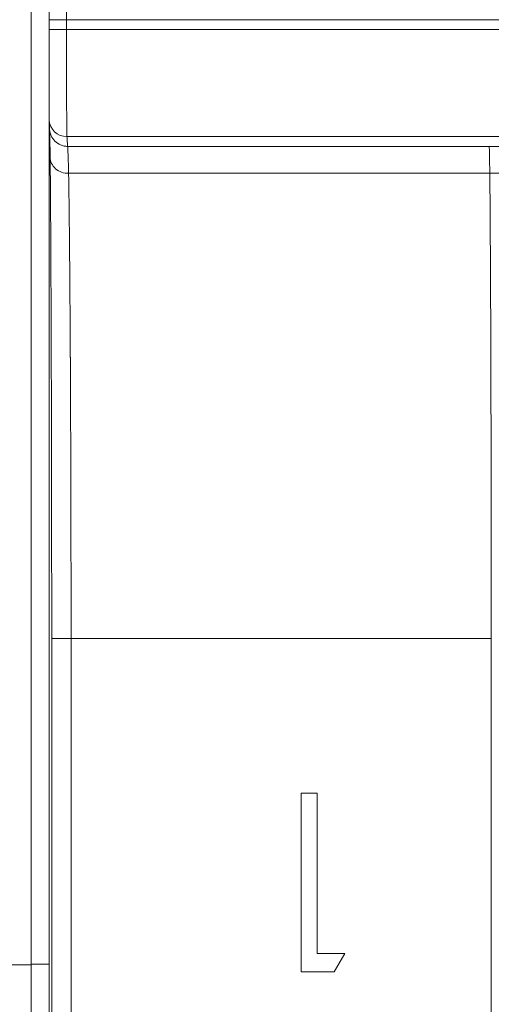
# Model space of a CAD drawing. Units: millimetres. Extents: x 1821 to 20682, y 1447 to 5177.
# Drawn here: x 5496 to 5628, y 3078 to 3353 of the extents above; entities that cross this region are included whole.
import ezdxf

# ---------------------------------------------------------------- set-up
doc = ezdxf.new("R2010")
doc.units = ezdxf.units.MM
doc.styles.get("Standard").update_dxf_attribs({"font": 'arial.ttf'})
doc.dimstyles.new('ISO-25', dxfattribs={"dimtxt": 2.5, "dimasz": 2.5, "dimexe": 1.25, "dimexo": 0.625, "dimtad": 1, "dimtxsty": 'Standard', "dimcen": 2.5, "dimadec": 0, "dimazin": 0, "dimtfac": 1, "dimtmove": 0, "dimatfit": 3, "dimfxl": 1, "dimarcsym": 0})

# ---------------------------------------------------------------- blocks, each defined once
blk = doc.blocks.new('*D1')
at = {"color": 0, "lineweight": -2, "transparency": 16777216}
for p, q in [((2304.56, 4843.72), (2304.56, 4894.97)), ((7465.41, 4843.72), (7465.41, 4894.97)), ((7365.41, 4893.72), (2404.56, 4893.72))]:
    blk.add_line(p, q, dxfattribs=at)
at = {"color": 0, "transparency": 16777216}
for points in [[(2404.56, 4910.39), (2404.56, 4877.05), (2304.56, 4893.72)], [(7365.41, 4910.39), (7365.41, 4877.05), (7465.41, 4893.72)]]:
    blk.add_solid(points, dxfattribs=at)
at = {"layer": 'Defpoints', "color": 0, "transparency": 16777216}
for p in [(2304.56, 4893.72), (2304.56, 3581.8), (7465.41, 3099.62)]:
    blk.add_point(p, dxfattribs=at)
at = {"color": 0, "transparency": 16777216, "insert": (4884.98, 5045.83), "char_height": 200, "attachment_point": 5}
blk.add_mtext('520', dxfattribs=at)

msp = doc.modelspace()

# ---------------------------------------------------------------- linework, layer by layer
at = {"color": 0, "linetype": 'Continuous', "lineweight": 0}
for p, q in [((5508.961, 3353.392), (5508.961, 3350.62)), ((5627.223, 3310.431), (5509.55, 3310.43)), ((5504.827, 3018.649), (5504.828, 3180.405)), ((5510.24, 3180.276), (5510.239, 3018.777)), ((5627.648, 3180.276), (5510.24, 3180.276)), ((5627.647, 3018.778), (5627.648, 3180.276)), ((5574.509, 3137.057), (5578.998, 3137.057)), ((5574.509, 3087.057), (5574.509, 3137.057)), ((5578.998, 3137.057), (5578.998, 3092.185)), ((5578.998, 3092.185), (5586.694, 3092.185)), ((5586.694, 3092.185), (5583.758, 3087.057)), ((5499.112, 3089.05), (4549.76, 3089.05)), ((5499.136, 3089.267), (5504.136, 3089.267)), ((5583.758, 3087.057), (5574.509, 3087.057))]:
    msp.add_line(p, q, dxfattribs=at)
for centre, major_axis, ratio, start_param, end_param in [((5498.906, 3087.17), (0, 390), 0.0005282, -1.565976, 0), ((5508.984, 3350.621), (-5, 0), 0.0001133, 0.2050331, 1.5661201), ((5509.091, 3325.669), (-4.993, -0.267), 0.9961936, 0.0005643, 1.5171477), ((5627.039, 3218.4), (0.001, 100), 0.0046776, -0.4019328, -0.0926843), ((5611.15, 3310.463), (290.86, -0.001), 0.0001119, -1.5155083, -0.8252944), ((5626.947, 3172.385), (0.001, 150), 0.0046776, -1.5181629, -0.4019328), ((5498.906, 3087.17), (0, -390), 0.0005282, 0, 1.5756166)]:
    msp.add_ellipse(centre, major_axis=major_axis, ratio=ratio, start_param=start_param, end_param=end_param, dxfattribs=at)
at = {"color": 0, "linetype": 'Continuous', "lineweight": 0, "extrusion": (2.18529e-16, -9.13082e-15, -1)}
msp.add_ellipse((5508.984, 3353.393), major_axis=(-5, 0), ratio=0.000112, start_param=-1.5661187, end_param=-0.2039134, dxfattribs=at)
at = {"color": 0, "linetype": 'Continuous', "lineweight": 0, "extrusion": (2.19143e-16, 7.71488e-18, -1)}
msp.add_ellipse((5509.388, 3315.029), major_axis=(-5, -0.055), ratio=0.9202965, start_param=-1.5930606, end_param=0, dxfattribs=at)
at = {"color": 0, "linetype": 'Continuous', "lineweight": 0}
for points, knots in [([(5498.804, 3477.17), (5498.805, 3477.522), (5498.82, 3491.558), (5498.852, 3513.71), (5498.904, 3525.887), (5498.956, 3515.637), (5499.004, 3484.541), (5499.045, 3436.988), (5499.078, 3378.742), (5499.103, 3315.457), (5499.12, 3251.694), (5499.13, 3190.606), (5499.134, 3148.698), (5499.135, 3123.066), (5499.135, 3111.606), (5499.136, 3100.439), (5499.136, 3092.991), (5499.136, 3089.267)], [0.52586421, 0.52586421, 0.52586421, 0.52586421, 0.52783712, 0.60498254, 0.68212797, 0.75927339, 0.83641882, 0.91356424, 0.99070967, 1.0678551, 1.14500052, 1.22214595, 1.29929137, 1.31638731, 1.33348325, 1.35057919, 1.36767513, 1.36767513, 1.36767513, 1.36767513]), ([(5503.906, 3522.17), (5503.922, 3522.17), (5503.956, 3515.191), (5504.004, 3484.541), (5504.045, 3436.988), (5504.078, 3378.742), (5504.103, 3315.457), (5504.12, 3251.694), (5504.13, 3190.606), (5504.134, 3148.698), (5504.135, 3123.066), (5504.135, 3111.606), (5504.136, 3100.439), (5504.136, 3092.991), (5504.136, 3089.267)], [0.6854475, 0.6854475, 0.6854475, 0.6854475, 0.75927339, 0.83641882, 0.91356424, 0.99070967, 1.0678551, 1.14500052, 1.22214595, 1.29929137, 1.31638731, 1.33348325, 1.35057919, 1.36767513, 1.36767513, 1.36767513, 1.36767513]), ([(5509.089, 3383.33), (5509.089, 3383.317), (5509.088, 3383.301), (5509.086, 3383.266), (5509.085, 3383.246), (5509.083, 3383.182), (5509.081, 3383.131), (5509.075, 3382.948), (5509.071, 3382.787), (5509.059, 3382.144), (5509.05, 3381.501), (5509.039, 3380.276), (5509.036, 3380.01), (5509.033, 3379.685), (5509.033, 3379.644), (5509.033, 3379.602), (5509.033, 3379.593), (5509.033, 3379.59), (5509.033, 3379.58), (5509.032, 3379.56), (5509.032, 3379.484), (5509.03, 3379.304), (5509.029, 3379.131), (5509.024, 3378.546), (5509.021, 3378.038), (5509.011, 3376.402), (5509.004, 3375.156), (5508.995, 3373.06), (5508.992, 3372.323), (5508.989, 3371.452), (5508.989, 3371.343), (5508.988, 3371.232), (5508.988, 3371.208), (5508.988, 3371.199), (5508.988, 3371.169), (5508.988, 3371.109), (5508.987, 3370.887), (5508.985, 3370.355), (5508.984, 3369.846), (5508.979, 3368.107), (5508.975, 3366.583), (5508.968, 3363.267), (5508.966, 3361.473), (5508.962, 3357.624), (5508.961, 3355.569), (5508.961, 3353.392)], [0, 0, 0, 0, 0.015625, 0.015625, 0.03125, 0.03125, 0.0625, 0.0625, 0.125, 0.125, 0.25, 0.25, 0.28125, 0.28125, 0.2851562, 0.2856445, 0.2856445, 0.2861328, 0.2861328, 0.2871094, 0.2890625, 0.296875, 0.3125, 0.3125, 0.375, 0.375, 0.5, 0.5, 0.5625, 0.5625, 0.5703125, 0.5712891, 0.5712891, 0.5722656, 0.5722656, 0.5742187, 0.578125, 0.59375, 0.625, 0.625, 0.75, 0.75, 0.875, 0.875, 1, 1, 1, 1]), ([(5638.876, 3353.392), (5638.586, 3353.392), (5638.291, 3353.392), (5637.99, 3353.392), (5637.981, 3353.392), (5637.973, 3353.392), (5637.965, 3353.392), (5637.655, 3353.392), (5637.339, 3353.392), (5637.011, 3353.392), (5636.805, 3353.392), (5636.595, 3353.392), (5636.379, 3353.392), (5636.251, 3353.392), (5636.122, 3353.391), (5635.991, 3353.391), (5635.637, 3353.391), (5635.269, 3353.391), (5634.89, 3353.391), (5634.511, 3353.391), (5634.119, 3353.391), (5633.717, 3353.391), (5633.315, 3353.391), (5632.902, 3353.391), (5632.478, 3353.391), (5632.054, 3353.391), (5631.62, 3353.391), (5631.177, 3353.391), (5630.734, 3353.391), (5630.283, 3353.391), (5629.828, 3353.391), (5629.373, 3353.391), (5628.916, 3353.391), (5628.46, 3353.391), (5628.004, 3353.391), (5627.549, 3353.391), (5627.098, 3353.391), (5626.873, 3353.391), (5626.649, 3353.391), (5626.426, 3353.391), (5626.203, 3353.391), (5625.982, 3353.392), (5625.764, 3353.392), (5625.655, 3353.392), (5625.547, 3353.391), (5625.439, 3353.391), (5625.332, 3353.391), (5625.224, 3353.391), (5625.117, 3353.391), (5624.903, 3353.391), (5624.691, 3353.391), (5624.484, 3353.391), (5624.071, 3353.391), (5623.674, 3353.391), (5623.281, 3353.391), (5622.887, 3353.391), (5622.502, 3353.391), (5622.131, 3353.391), (5622.053, 3353.391), (5621.975, 3353.391), (5621.897, 3353.391), (5621.611, 3353.391), (5621.335, 3353.391), (5621.072, 3353.391), (5620.783, 3353.391), (5620.51, 3353.392), (5620.253, 3353.392), (5620.213, 3353.392), (5620.174, 3353.392), (5620.136, 3353.392), (5619.934, 3353.392), (5619.742, 3353.392), (5619.56, 3353.392), (5619.48, 3353.392), (5619.402, 3353.392), (5619.326, 3353.392), (5619.196, 3353.392), (5619.071, 3353.392), (5618.949, 3353.392), (5618.839, 3353.392), (5618.731, 3353.392), (5618.625, 3353.392), (5618.404, 3353.392), (5618.192, 3353.392), (5617.98, 3353.392), (5617.942, 3353.392), (5617.905, 3353.392), (5617.867, 3353.392), (5617.693, 3353.392), (5617.52, 3353.392), (5617.348, 3353.392), (5617.173, 3353.392), (5617.001, 3353.392), (5616.829, 3353.392), (5616.588, 3353.392), (5616.35, 3353.392), (5616.11, 3353.392), (5616.009, 3353.392), (5615.909, 3353.392), (5615.807, 3353.392), (5615.491, 3353.392), (5615.167, 3353.392), (5614.826, 3353.392), (5614.795, 3353.392), (5614.763, 3353.392), (5614.731, 3353.392), (5614.537, 3353.392), (5614.34, 3353.392), (5614.144, 3353.392), (5613.915, 3353.392), (5613.686, 3353.392), (5613.458, 3353.392), (5613.126, 3353.392), (5612.794, 3353.392), (5612.463, 3353.392), (5611.881, 3353.392), (5611.299, 3353.392), (5610.717, 3353.392), (5608.891, 3353.392), (5607.067, 3353.392), (5605.244, 3353.392), (5604.631, 3353.392), (5604.018, 3353.392), (5603.405, 3353.392), (5603.107, 3353.392), (5602.808, 3353.392), (5602.51, 3353.392), (5599.775, 3353.392), (5597.041, 3353.392), (5594.306, 3353.392), (5592.483, 3353.392), (5590.66, 3353.392), (5588.837, 3353.392), (5587.014, 3353.392), (5585.191, 3353.392), (5583.368, 3353.392), (5579.722, 3353.392), (5576.076, 3353.392), (5572.43, 3353.392), (5570.687, 3353.392), (5568.945, 3353.392), (5567.203, 3353.392)], [0.77895231, 0.77895231, 0.77895231, 0.77895231, 0.78125, 0.78125, 0.78125, 0.78131259, 0.78131259, 0.78131259, 0.78367297, 0.78367297, 0.78367297, 0.78515625, 0.78515625, 0.78515625, 0.78603369, 0.78603369, 0.78603369, 0.78839401, 0.78839401, 0.78839401, 0.79075431, 0.79075431, 0.79075431, 0.79311462, 0.79311462, 0.79311462, 0.79547531, 0.79547531, 0.79547531, 0.79783612, 0.79783612, 0.79783612, 0.80019641, 0.80019641, 0.80019641, 0.80255694, 0.80255694, 0.80255694, 0.80373706, 0.80373706, 0.80373706, 0.80491742, 0.80491742, 0.80491742, 0.80550748, 0.80550748, 0.80550748, 0.80609765, 0.80609765, 0.80609765, 0.80727774, 0.80727774, 0.80727774, 0.8096388, 0.8096388, 0.8096388, 0.81199915, 0.81199915, 0.81199915, 0.8125, 0.8125, 0.8125, 0.81435936, 0.81435936, 0.81435936, 0.81640625, 0.81640625, 0.81640625, 0.81672012, 0.81672012, 0.81672012, 0.81835938, 0.81835938, 0.81835938, 0.81907994, 0.81907994, 0.81907994, 0.8203125, 0.8203125, 0.8203125, 0.8214401, 0.8214401, 0.8214401, 0.82380096, 0.82380096, 0.82380096, 0.82421875, 0.82421875, 0.82421875, 0.82616046, 0.82616046, 0.82616046, 0.828125, 0.828125, 0.828125, 0.83088158, 0.83088158, 0.83088158, 0.83203125, 0.83203125, 0.83203125, 0.83560354, 0.83560354, 0.83560354, 0.8359375, 0.8359375, 0.8359375, 0.83796396, 0.83796396, 0.83796396, 0.84032444, 0.84032444, 0.84032444, 0.84375, 0.84375, 0.84375, 0.84976635, 0.84976635, 0.84976635, 0.86864986, 0.86864986, 0.86864986, 0.875, 0.875, 0.875, 0.87809113, 0.87809113, 0.87809113, 0.90641572, 0.90641572, 0.90641572, 0.92529958, 0.92529958, 0.92529958, 0.94418382, 0.94418382, 0.94418382, 0.9819525, 0.9819525, 0.9819525, 1, 1, 1, 1]), ([(5508.961, 3350.62), (5515.59, 3350.62), (5522.218, 3350.62), (5528.848, 3350.62), (5531.629, 3350.62), (5534.409, 3350.621), (5537.189, 3350.621), (5538.071, 3350.621), (5538.953, 3350.621), (5539.835, 3350.621), (5543.497, 3350.621), (5547.157, 3350.621), (5550.817, 3350.621), (5550.978, 3350.621), (5551.139, 3350.621), (5551.299, 3350.621), (5554.799, 3350.621), (5558.299, 3350.621), (5561.801, 3350.621), (5563.005, 3350.621), (5564.209, 3350.621), (5565.414, 3350.621), (5567.875, 3350.622), (5570.337, 3350.622), (5572.8, 3350.622), (5575.05, 3350.622), (5577.299, 3350.622), (5579.544, 3350.622), (5580.96, 3350.622), (5582.374, 3350.622), (5583.785, 3350.622), (5584.719, 3350.622), (5585.651, 3350.622), (5586.582, 3350.622), (5587.752, 3350.622), (5588.92, 3350.622), (5590.089, 3350.622), (5591.252, 3350.622), (5592.416, 3350.623), (5593.58, 3350.623), (5593.584, 3350.623), (5593.59, 3350.623), (5593.594, 3350.623), (5593.951, 3350.623), (5594.322, 3350.623), (5594.707, 3350.623), (5596.169, 3350.623), (5597.828, 3350.623), (5599.689, 3350.623), (5600.865, 3350.623), (5602.122, 3350.623), (5603.463, 3350.623), (5604.133, 3350.623), (5604.825, 3350.623), (5605.538, 3350.623), (5605.594, 3350.623), (5605.65, 3350.623), (5605.706, 3350.623), (5606.008, 3350.623), (5606.314, 3350.623), (5606.624, 3350.623), (5606.808, 3350.623), (5606.993, 3350.623), (5607.179, 3350.623), (5607.272, 3350.623), (5607.366, 3350.623), (5607.46, 3350.623), (5607.507, 3350.623), (5607.554, 3350.623), (5607.601, 3350.623), (5607.636, 3350.623), (5607.672, 3350.623), (5607.707, 3350.623), (5607.719, 3350.623), (5607.733, 3350.623), (5607.743, 3350.623), (5607.994, 3350.623), (5608.245, 3350.623), (5608.495, 3350.623), (5609.445, 3350.623), (5610.382, 3350.623), (5611.292, 3350.624), (5611.335, 3350.624), (5611.378, 3350.624), (5611.421, 3350.624), (5612.015, 3350.624), (5612.597, 3350.624), (5613.163, 3350.624), (5613.446, 3350.624), (5613.725, 3350.624), (5614, 3350.624), (5614.006, 3350.624), (5614.013, 3350.624), (5614.019, 3350.624), (5614.15, 3350.624), (5614.28, 3350.624), (5614.409, 3350.624), (5614.476, 3350.624), (5614.543, 3350.624), (5614.609, 3350.624), (5614.632, 3350.624), (5614.654, 3350.624), (5614.677, 3350.624), (5614.687, 3350.624), (5614.698, 3350.624), (5614.709, 3350.624), (5614.725, 3350.624), (5614.742, 3350.624), (5614.758, 3350.624), (5614.773, 3350.624), (5614.787, 3350.624), (5614.801, 3350.624), (5614.814, 3350.624), (5614.849, 3350.624), (5614.876, 3350.624), (5615.026, 3350.624), (5615.17, 3350.624), (5615.311, 3350.624), (5615.654, 3350.624), (5615.974, 3350.625), (5616.282, 3350.625), (5616.368, 3350.625), (5616.453, 3350.625), (5616.538, 3350.625), (5616.898, 3350.625), (5617.245, 3350.625), (5617.579, 3350.625), (5617.656, 3350.625), (5617.732, 3350.625), (5617.807, 3350.625), (5618.138, 3350.625), (5618.455, 3350.625), (5618.769, 3350.625), (5618.918, 3350.625), (5619.066, 3350.625), (5619.213, 3350.625), (5619.447, 3350.625), (5619.679, 3350.625), (5619.905, 3350.625), (5620.283, 3350.625), (5620.643, 3350.625), (5620.968, 3350.625), (5621.276, 3350.624), (5621.55, 3350.624), (5621.778, 3350.624), (5622.011, 3350.624), (5622.195, 3350.624), (5622.321, 3350.624), (5622.448, 3350.624), (5622.519, 3350.624), (5622.531, 3350.624)], [0, 0, 0, 0, 0.1761363, 0.1761363, 0.1761363, 0.25, 0.25, 0.25, 0.2734372, 0.2734372, 0.2734372, 0.3707313, 0.3707313, 0.3707313, 0.375, 0.375, 0.375, 0.4680294, 0.4680294, 0.4680294, 0.5, 0.5, 0.5, 0.5653257, 0.5653257, 0.5653257, 0.625, 0.625, 0.625, 0.6626219, 0.6626219, 0.6626219, 0.6875, 0.6875, 0.6875, 0.71875, 0.71875, 0.71875, 0.7498779, 0.7498779, 0.7498779, 0.75, 0.75, 0.75, 0.7630175, 0.7630175, 0.7630175, 0.8125, 0.8125, 0.8125, 0.84375, 0.84375, 0.84375, 0.859375, 0.859375, 0.859375, 0.8606013, 0.8606013, 0.8606013, 0.8671875, 0.8671875, 0.8671875, 0.8710937, 0.8710937, 0.8710937, 0.8730469, 0.8730469, 0.8730469, 0.8740234, 0.8740234, 0.8740234, 0.8747559, 0.8747559, 0.8747559, 0.875, 0.875, 0.875, 0.8812704, 0.8812704, 0.8812704, 0.9051178, 0.9051178, 0.9051178, 0.90625, 0.90625, 0.90625, 0.921875, 0.921875, 0.921875, 0.9296875, 0.9296875, 0.9296875, 0.9298673, 0.9298673, 0.9298673, 0.9335937, 0.9335937, 0.9335937, 0.9355469, 0.9355469, 0.9355469, 0.9362081, 0.9362081, 0.9362081, 0.9365234, 0.9365234, 0.9365234, 0.9370117, 0.9370117, 0.9370117, 0.937439, 0.937439, 0.937439, 0.9378312, 0.9378312, 0.9378312, 0.9400048, 0.9400048, 0.9400048, 0.9453125, 0.9453125, 0.9453125, 0.9467949, 0.9467949, 0.9467949, 0.953125, 0.953125, 0.953125, 0.9545722, 0.9545722, 0.9545722, 0.9609375, 0.9609375, 0.9609375, 0.9639566, 0.9639566, 0.9639566, 0.96875, 0.96875, 0.96875, 0.976763, 0.976763, 0.976763, 0.984375, 0.984375, 0.984375, 0.9921875, 0.9921875, 0.9921875, 1, 1, 1, 1]), ([(5508.961, 3350.62), (5508.961, 3350.468), (5508.961, 3350.317), (5508.961, 3350.166), (5508.961, 3349.92), (5508.961, 3349.675), (5508.961, 3349.431), (5508.961, 3349.234), (5508.961, 3349.037), (5508.961, 3348.841), (5508.961, 3348.551), (5508.961, 3348.262), (5508.961, 3347.975), (5508.961, 3347.001), (5508.962, 3346.049), (5508.963, 3345.121), (5508.964, 3343.205), (5508.967, 3341.391), (5508.97, 3339.69), (5508.976, 3336.034), (5508.986, 3332.902), (5508.997, 3330.324), (5509.009, 3327.435), (5509.023, 3325.241), (5509.038, 3323.688), (5509.047, 3322.826), (5509.055, 3322.16), (5509.063, 3321.67), (5509.068, 3321.409), (5509.072, 3321.198), (5509.077, 3321.034), (5509.077, 3321.011), (5509.078, 3320.989), (5509.078, 3320.968), (5509.08, 3320.911), (5509.082, 3320.86), (5509.083, 3320.815), (5509.085, 3320.784), (5509.086, 3320.756), (5509.087, 3320.731), (5509.088, 3320.716), (5509.088, 3320.702), (5509.089, 3320.688)], [0, 0, 0, 0, 0.00791457, 0.00791457, 0.00791457, 0.02079695, 0.02079695, 0.02079695, 0.03125, 0.03125, 0.03125, 0.04675409, 0.04675409, 0.04675409, 0.09946566, 0.09946566, 0.09946566, 0.2083222, 0.2083222, 0.2083222, 0.44219205, 0.44219205, 0.44219205, 0.70419355, 0.70419355, 0.70419355, 0.8495591, 0.8495591, 0.8495591, 0.92687637, 0.92687637, 0.92687637, 0.9375, 0.9375, 0.9375, 0.96687882, 0.96687882, 0.96687882, 0.9872443, 0.9872443, 0.9872443, 0.99999998, 0.99999998, 0.99999998, 0.99999998]), ([(5626.757, 3350.622), (5626.379, 3350.622), (5626.004, 3350.622), (5625.452, 3350.623), (5625.27, 3350.623), (5624.909, 3350.623), (5624.73, 3350.623), (5624.198, 3350.623), (5623.854, 3350.623), (5623.182, 3350.624), (5622.852, 3350.624), (5622.531, 3350.624)], [0, 0, 0, 0, 0.25, 0.25, 0.375, 0.375, 0.5, 0.5, 0.75, 0.75, 0.99999999, 0.99999999, 0.99999999, 0.99999999]), ([(5626.757, 3350.622), (5627.337, 3350.622), (5627.926, 3350.622), (5629.111, 3350.623), (5629.708, 3350.623), (5631.487, 3350.624), (5632.652, 3350.624), (5634.526, 3350.625), (5635.26, 3350.625), (5635.966, 3350.625)], [0, 0, 0, 0, 0.00390625, 0.00390625, 0.0078125, 0.0078125, 0.015625, 0.015625, 0.020918225, 0.020918225, 0.020918225, 0.020918225]), ([(5504.245, 3322.698), (5504.229, 3322.984), (5504.214, 3323.27), (5504.165, 3324.17), (5504.132, 3324.784), (5504.098, 3325.398)], [0, 0, 0, 0, 10, 10, 31.4553793, 31.4553793, 31.4553793, 31.4553793]), ([(5509.274, 3317.97), (5508.946, 3317.97), (5508.619, 3318.002), (5507.955, 3318.133), (5507.621, 3318.236), (5506.709, 3318.622), (5506.172, 3318.982), (5505.262, 3319.883), (5504.898, 3320.415), (5504.507, 3321.321), (5504.402, 3321.654), (5504.287, 3322.227), (5504.258, 3322.462), (5504.245, 3322.698)], [-0.79160071, -0.79160071, -0.79160071, -0.79160071, -0.69301598, -0.69301598, -0.58825592, -0.58825592, -0.39600348, -0.39600348, -0.20387162, -0.20387162, -0.09881046, -0.09881046, -0.02726698, -0.02726698, -0.02726698, -0.02726698]), ([(5504.388, 3314.974), (5504.375, 3316.166), (5504.362, 3317.235), (5504.335, 3319.118), (5504.321, 3319.931), (5504.293, 3321.283), (5504.28, 3321.824), (5504.262, 3322.353), (5504.257, 3322.474), (5504.253, 3322.572)], [0, 0, 0, 0, 9.1676003, 9.1676003, 18.3769585, 18.3769585, 27.5328874, 27.5328874, 30.8196875, 30.8196875, 30.8196875, 30.8196875]), ([(5509.089, 3320.688), (5515.595, 3320.688), (5522.1, 3320.689), (5528.607, 3320.69), (5532.215, 3320.691), (5535.823, 3320.692), (5539.431, 3320.693), (5543.038, 3320.694), (5546.642, 3320.695), (5550.247, 3320.697), (5553.851, 3320.698), (5557.456, 3320.699), (5561.065, 3320.701), (5564.675, 3320.703), (5568.293, 3320.705), (5571.912, 3320.707), (5575.531, 3320.709), (5579.146, 3320.711), (5582.733, 3320.713), (5586.32, 3320.716), (5589.869, 3320.718), (5593.438, 3320.721), (5597.008, 3320.724), (5600.601, 3320.726), (5604.286, 3320.729), (5605.207, 3320.73), (5606.134, 3320.731), (5607.067, 3320.732), (5608.001, 3320.732), (5608.942, 3320.733), (5609.862, 3320.734), (5610.782, 3320.735), (5611.68, 3320.735), (5612.527, 3320.736), (5612.738, 3320.736), (5612.947, 3320.737), (5613.152, 3320.737), (5613.357, 3320.737), (5613.558, 3320.737), (5613.758, 3320.738), (5613.936, 3320.738), (5614.113, 3320.738), (5614.291, 3320.738), (5614.512, 3320.738), (5614.734, 3320.739), (5614.959, 3320.739), (5615.364, 3320.739), (5615.78, 3320.74), (5616.224, 3320.74), (5616.648, 3320.741), (5617.097, 3320.741), (5617.584, 3320.741)], [0, 0, 0, 0, 0.179477, 0.179477, 0.179477, 0.2789991, 0.2789991, 0.2789991, 0.3785212, 0.3785212, 0.3785212, 0.4780434, 0.4780434, 0.4780434, 0.5775655, 0.5775655, 0.5775655, 0.6770876, 0.6770876, 0.6770876, 0.7766097, 0.7766097, 0.7766097, 0.8761319, 0.8761319, 0.8761319, 0.9010124, 0.9010124, 0.9010124, 0.9258929, 0.9258929, 0.9258929, 0.9507735, 0.9507735, 0.9507735, 0.9569936, 0.9569936, 0.9569936, 0.9632137, 0.9632137, 0.9632137, 0.96875, 0.96875, 0.96875, 0.975654, 0.975654, 0.975654, 0.9880943, 0.9880943, 0.9880943, 1, 1, 1, 1]), ([(5509.089, 3320.688), (5509.108, 3320.402), (5509.149, 3319.802), (5509.19, 3319.203), (5509.211, 3318.89), (5509.232, 3318.583), (5509.253, 3318.277), (5509.274, 3317.97)], [0, 0, 0, 0, 0.01, 0.020947266, 0.020947266, 0.020947266, 0.031657523, 0.031657523, 0.031657523, 0.031657523]), ([(5617.584, 3320.741), (5617.606, 3320.741), (5617.628, 3320.741), (5617.65, 3320.741), (5618.091, 3320.742), (5618.564, 3320.742), (5619.077, 3320.742)], [0, 0, 0, 0, 0.0476614, 0.0476614, 0.0476614, 1, 1, 1, 1]), ([(5619.077, 3320.742), (5619.184, 3320.742), (5619.293, 3320.742), (5619.404, 3320.742), (5620.022, 3320.743), (5620.694, 3320.743), (5621.406, 3320.743), (5622.478, 3320.743), (5623.643, 3320.743), (5624.86, 3320.744), (5625.262, 3320.744), (5625.669, 3320.744), (5626.081, 3320.744), (5627.739, 3320.744), (5629.465, 3320.744), (5631.161, 3320.743), (5631.319, 3320.743), (5631.476, 3320.743), (5631.633, 3320.743), (5632.766, 3320.743), (5633.882, 3320.743), (5634.952, 3320.743), (5635.329, 3320.743), (5635.701, 3320.743), (5636.065, 3320.743), (5636.217, 3320.743), (5636.368, 3320.743), (5636.517, 3320.743), (5637.025, 3320.743), (5637.518, 3320.743), (5637.998, 3320.742), (5638.807, 3320.742), (5639.577, 3320.742), (5640.312, 3320.742), (5641.317, 3320.742), (5642.257, 3320.741), (5643.14, 3320.741), (5643.396, 3320.741), (5643.648, 3320.741), (5643.895, 3320.741), (5644.993, 3320.74), (5646.003, 3320.74), (5646.946, 3320.74), (5648.832, 3320.739), (5650.451, 3320.738), (5651.979, 3320.737), (5652.744, 3320.736), (5653.485, 3320.736), (5654.226, 3320.736), (5654.966, 3320.735), (5655.706, 3320.735), (5656.467, 3320.734), (5656.573, 3320.734), (5656.68, 3320.734), (5656.787, 3320.734), (5657.301, 3320.734), (5657.827, 3320.733), (5658.37, 3320.733), (5658.523, 3320.733), (5658.678, 3320.733), (5658.835, 3320.733), (5659.231, 3320.733), (5659.635, 3320.732), (5660.046, 3320.732), (5660.491, 3320.732), (5660.944, 3320.732), (5661.405, 3320.732), (5662.134, 3320.731), (5662.882, 3320.731), (5663.644, 3320.731), (5664.738, 3320.73), (5665.861, 3320.73), (5667, 3320.729), (5668.455, 3320.729), (5669.937, 3320.728), (5671.419, 3320.728), (5671.908, 3320.728), (5672.397, 3320.727), (5672.885, 3320.727), (5673.716, 3320.727), (5674.544, 3320.727), (5675.365, 3320.726), (5675.516, 3320.726), (5675.666, 3320.726), (5675.816, 3320.726), (5676.785, 3320.726), (5677.743, 3320.726), (5678.693, 3320.725), (5678.87, 3320.725), (5679.046, 3320.725), (5679.223, 3320.725), (5681.762, 3320.724), (5684.244, 3320.723), (5686.696, 3320.722), (5687.731, 3320.722), (5688.761, 3320.722), (5689.787, 3320.721), (5691.194, 3320.721), (5692.595, 3320.72), (5693.996, 3320.72), (5694.403, 3320.72), (5694.809, 3320.719), (5695.216, 3320.719), (5697.024, 3320.719), (5698.839, 3320.718), (5700.657, 3320.717), (5700.868, 3320.717), (5701.08, 3320.717), (5701.291, 3320.717), (5703.73, 3320.716), (5706.173, 3320.716), (5708.61, 3320.715), (5709.595, 3320.715), (5710.58, 3320.714), (5711.562, 3320.714), (5713.009, 3320.714), (5714.45, 3320.713), (5715.887, 3320.713), (5720.713, 3320.711), (5725.487, 3320.71), (5730.223, 3320.709), (5731.14, 3320.709), (5732.055, 3320.708), (5732.969, 3320.708), (5736.776, 3320.707), (5740.56, 3320.706), (5744.317, 3320.705), (5747.508, 3320.705), (5750.679, 3320.704), (5753.829, 3320.703), (5760.686, 3320.702), (5767.442, 3320.701), (5774.09, 3320.7), (5782.22, 3320.699), (5790.187, 3320.698), (5797.974, 3320.697), (5802.922, 3320.697), (5807.797, 3320.696), (5812.595, 3320.696), (5816.078, 3320.696), (5819.52, 3320.696), (5822.92, 3320.696), (5825.548, 3320.696), (5828.151, 3320.696), (5830.729, 3320.696), (5832.116, 3320.696), (5833.497, 3320.696), (5834.87, 3320.697), (5836.423, 3320.697), (5837.966, 3320.697), (5839.497, 3320.697), (5839.9, 3320.697), (5840.302, 3320.697), (5840.703, 3320.697), (5841.738, 3320.697), (5842.767, 3320.697), (5843.795, 3320.697), (5844.679, 3320.697), (5845.562, 3320.697), (5846.445, 3320.697)], [0, 0, 0, 0, 0.0010416, 0.0010416, 0.0010416, 0.0068667, 0.0068667, 0.0068667, 0.015625, 0.015625, 0.015625, 0.0185178, 0.0185178, 0.0185178, 0.0301688, 0.0301688, 0.0301688, 0.03125, 0.03125, 0.03125, 0.0390625, 0.0390625, 0.0390625, 0.0418198, 0.0418198, 0.0418198, 0.0429687, 0.0429687, 0.0429687, 0.046875, 0.046875, 0.046875, 0.0534708, 0.0534708, 0.0534708, 0.0625, 0.0625, 0.0625, 0.0651216, 0.0651216, 0.0651216, 0.0767724, 0.0767724, 0.0767724, 0.1000738, 0.1000738, 0.1000738, 0.1117246, 0.1117246, 0.1117246, 0.1233755, 0.1233755, 0.1233755, 0.125, 0.125, 0.125, 0.1328125, 0.1328125, 0.1328125, 0.1350266, 0.1350266, 0.1350266, 0.140625, 0.140625, 0.140625, 0.1466774, 0.1466774, 0.1466774, 0.15625, 0.15625, 0.15625, 0.1699792, 0.1699792, 0.1699792, 0.1875, 0.1875, 0.1875, 0.1932809, 0.1932809, 0.1932809, 0.203125, 0.203125, 0.203125, 0.2049318, 0.2049318, 0.2049318, 0.2165827, 0.2165827, 0.2165827, 0.21875, 0.21875, 0.21875, 0.25, 0.25, 0.25, 0.2631862, 0.2631862, 0.2631862, 0.28125, 0.28125, 0.28125, 0.2864879, 0.2864879, 0.2864879, 0.3097896, 0.3097896, 0.3097896, 0.3125, 0.3125, 0.3125, 0.34375, 0.34375, 0.34375, 0.3563931, 0.3563931, 0.3563931, 0.375, 0.375, 0.375, 0.4375, 0.4375, 0.4375, 0.4496001, 0.4496001, 0.4496001, 0.5, 0.5, 0.5, 0.542807, 0.542807, 0.542807, 0.636014, 0.636014, 0.636014, 0.75, 0.75, 0.75, 0.8224279, 0.8224279, 0.8224279, 0.875, 0.875, 0.875, 0.9156348, 0.9156348, 0.9156348, 0.9375, 0.9375, 0.9375, 0.9622383, 0.9622383, 0.9622383, 0.96875, 0.96875, 0.96875, 0.98554, 0.98554, 0.98554, 1, 1, 1, 1]), ([(5509.274, 3317.97), (5522.807, 3317.971), (5536.34, 3317.971), (5564.199, 3317.971), (5584.068, 3317.971), (5601.581, 3317.971), (5612.86, 3317.971), (5624.963, 3317.971), (5626.588, 3317.971), (5629.091, 3317.971), (5629.917, 3317.971), (5633.422, 3317.971), (5636.325, 3317.971), (5648.179, 3317.971), (5657.228, 3317.971), (5669.696, 3317.971), (5673.017, 3317.971), (5679.77, 3317.971), (5683.203, 3317.972), (5693.036, 3317.972), (5699.404, 3317.972), (5708.473, 3317.972), (5711.223, 3317.972), (5719.098, 3317.973), (5724.189, 3317.973), (5738.058, 3317.973), (5746.733, 3317.974), (5767.961, 3317.975), (5780.274, 3317.976), (5797.945, 3317.977), (5803.706, 3317.977), (5812.129, 3317.978), (5814.901, 3317.978), (5819.002, 3317.979), (5820.359, 3317.979), (5822.38, 3317.979), (5823.052, 3317.979), (5824.39, 3317.979), (5825.056, 3317.979), (5825.72, 3317.979)], [-23.9056494, -23.9056494, -23.9056494, -23.9056494, -23.6558, -23.6558, -23.3913074, -23.3913074, -22.9330673, -22.9330673, -22.1890506, -22.1890506, -21.6152598, -21.6152598, -20.737084, -20.737084, -17.9493777, -17.9493777, -16.9373994, -16.9373994, -15.8829239, -15.8829239, -13.9033058, -13.9033058, -13.0366269, -13.0366269, -11.4103567, -11.4103567, -8.5618591, -8.5618591, -4.2835978, -4.2835978, -2.1421542, -2.1421542, -1.0710391, -1.0710391, -0.5353828, -0.5353828, -0.2676801, -0.2676801, 0, 0, 0, 0]), ([(5509.279, 3317.97), (5509.309, 3317.672), (5509.336, 3317.234), (5509.388, 3316.152), (5509.413, 3315.498), (5509.459, 3314.1), (5509.48, 3313.357), (5509.518, 3311.873), (5509.535, 3311.133), (5509.55, 3310.43)], [0.0134669, 0.0134669, 0.0134669, 0.0134669, 0.25, 0.25, 0.5, 0.5, 0.75, 0.75, 1, 1, 1, 1]), ([(5504.828, 3180.406), (5504.827, 3183.687), (5504.826, 3186.957), (5504.824, 3190.216), (5504.824, 3190.567), (5504.823, 3190.917), (5504.823, 3191.268), (5504.822, 3192.728), (5504.821, 3194.185), (5504.82, 3195.641), (5504.819, 3197.451), (5504.818, 3199.255), (5504.816, 3201.046), (5504.816, 3201.374), (5504.816, 3201.702), (5504.815, 3202.029), (5504.809, 3208.853), (5504.801, 3215.527), (5504.791, 3222.055), (5504.79, 3222.324), (5504.79, 3222.592), (5504.789, 3222.859), (5504.779, 3229.42), (5504.766, 3235.832), (5504.751, 3242.091), (5504.751, 3242.304), (5504.75, 3242.517), (5504.75, 3242.729), (5504.748, 3243.33), (5504.747, 3243.929), (5504.746, 3244.527), (5504.744, 3245.336), (5504.742, 3246.143), (5504.74, 3246.945), (5504.739, 3247.144), (5504.738, 3247.343), (5504.738, 3247.541), (5504.734, 3248.941), (5504.731, 3250.326), (5504.727, 3251.695), (5504.726, 3251.879), (5504.726, 3252.063), (5504.725, 3252.246), (5504.717, 3255.18), (5504.708, 3258.044), (5504.699, 3260.839), (5504.699, 3260.994), (5504.698, 3261.149), (5504.698, 3261.304), (5504.679, 3267.072), (5504.658, 3272.546), (5504.636, 3277.723), (5504.635, 3277.828), (5504.635, 3277.932), (5504.635, 3278.036), (5504.623, 3280.584), (5504.612, 3283.06), (5504.6, 3285.461), (5504.6, 3285.543), (5504.599, 3285.624), (5504.599, 3285.706), (5504.593, 3286.871), (5504.587, 3288.019), (5504.581, 3289.141), (5504.581, 3289.212), (5504.58, 3289.282), (5504.58, 3289.353), (5504.574, 3290.479), (5504.568, 3291.582), (5504.561, 3292.66), (5504.561, 3292.72), (5504.561, 3292.78), (5504.56, 3292.84), (5504.534, 3297.352), (5504.507, 3301.446), (5504.478, 3305.127), (5504.478, 3305.151), (5504.478, 3305.175), (5504.478, 3305.2), (5504.45, 3308.852), (5504.42, 3312.098), (5504.389, 3314.919)], [0, 0, 0, 0, 0.00984175, 0.00984175, 0.00984175, 0.01090185, 0.01090185, 0.01090185, 0.01531354, 0.01531354, 0.01531354, 0.02079962, 0.02079962, 0.02079962, 0.02180371, 0.02180371, 0.02180371, 0.04274684, 0.04274684, 0.04274684, 0.04360741, 0.04360741, 0.04360741, 0.06469398, 0.06469398, 0.06469398, 0.06541112, 0.06541112, 0.06541112, 0.06743737, 0.06743737, 0.06743737, 0.07018076, 0.07018076, 0.07018076, 0.07086205, 0.07086205, 0.07086205, 0.07566755, 0.07566755, 0.07566755, 0.07631297, 0.07631297, 0.07631297, 0.08664111, 0.08664111, 0.08664111, 0.08721483, 0.08721483, 0.08721483, 0.10858825, 0.10858825, 0.10858825, 0.10901853, 0.10901853, 0.10901853, 0.11956181, 0.11956181, 0.11956181, 0.11992039, 0.11992039, 0.11992039, 0.1250486, 0.1250486, 0.1250486, 0.12537131, 0.12537131, 0.12537131, 0.13053538, 0.13053538, 0.13053538, 0.13082224, 0.13082224, 0.13082224, 0.15248252, 0.15248252, 0.15248252, 0.15262595, 0.15262595, 0.15262595, 0.17414992, 0.17414992, 0.17414992, 0.17414992]), ([(5509.55, 3310.43), (5509.578, 3308.833), (5509.605, 3307.135), (5509.631, 3305.375), (5509.652, 3303.901), (5509.673, 3302.384), (5509.692, 3300.849), (5509.696, 3300.552), (5509.699, 3300.254), (5509.703, 3299.956), (5509.726, 3298.117), (5509.747, 3296.258), (5509.766, 3294.417), (5509.776, 3293.496), (5509.785, 3292.58), (5509.794, 3291.673), (5509.799, 3291.219), (5509.803, 3290.767), (5509.808, 3290.318), (5509.81, 3290.094), (5509.812, 3289.87), (5509.814, 3289.647), (5509.815, 3289.536), (5509.816, 3289.424), (5509.817, 3289.313), (5509.818, 3289.258), (5509.818, 3289.202), (5509.819, 3289.147), (5509.819, 3289.119), (5509.819, 3289.091), (5509.82, 3289.063), (5509.82, 3289.039), (5509.82, 3289.015), (5509.82, 3288.991), (5509.82, 3288.987), (5509.82, 3288.985), (5509.82, 3288.98), (5509.821, 3288.916), (5509.822, 3288.851), (5509.822, 3288.786), (5509.833, 3287.668), (5509.843, 3286.533), (5509.853, 3285.381), (5509.863, 3284.21), (5509.873, 3283.02), (5509.883, 3281.82), (5509.902, 3279.369), (5509.921, 3276.874), (5509.939, 3274.332), (5509.939, 3274.29), (5509.94, 3274.247), (5509.94, 3274.204), (5509.958, 3271.639), (5509.975, 3269.036), (5509.991, 3266.412), (5509.999, 3265.1), (5510.006, 3263.783), (5510.014, 3262.463), (5510.018, 3261.803), (5510.021, 3261.143), (5510.025, 3260.482), (5510.027, 3260.151), (5510.029, 3259.82), (5510.03, 3259.489), (5510.031, 3259.324), (5510.032, 3259.159), (5510.033, 3258.993), (5510.034, 3258.91), (5510.034, 3258.828), (5510.034, 3258.745), (5510.035, 3258.673), (5510.035, 3258.6), (5510.036, 3258.528), (5510.036, 3258.517), (5510.036, 3258.508), (5510.036, 3258.497), (5510.037, 3258.329), (5510.038, 3258.161), (5510.038, 3257.993), (5510.053, 3255.248), (5510.066, 3252.461), (5510.079, 3249.643), (5510.08, 3249.476), (5510.081, 3249.31), (5510.081, 3249.144), (5510.087, 3247.813), (5510.093, 3246.475), (5510.099, 3245.132), (5510.1, 3244.937), (5510.101, 3244.742), (5510.101, 3244.546), (5510.104, 3243.985), (5510.106, 3243.423), (5510.108, 3242.861), (5510.109, 3242.671), (5510.11, 3242.481), (5510.111, 3242.291), (5510.111, 3242.263), (5510.111, 3242.235), (5510.111, 3242.206), (5510.111, 3242.187), (5510.111, 3242.168), (5510.111, 3242.149), (5510.111, 3242.125), (5510.111, 3242.099), (5510.111, 3242.074), (5510.112, 3242.049), (5510.112, 3242.024), (5510.112, 3241.999), (5510.112, 3241.899), (5510.112, 3241.799), (5510.113, 3241.699), (5510.114, 3241.299), (5510.116, 3240.899), (5510.118, 3240.5), (5510.118, 3240.283), (5510.119, 3240.066), (5510.12, 3239.849), (5510.131, 3236.874), (5510.142, 3233.92), (5510.151, 3231.001), (5510.152, 3230.61), (5510.154, 3230.219), (5510.155, 3229.829), (5510.155, 3229.634), (5510.156, 3229.439), (5510.157, 3229.244), (5510.157, 3229.049), (5510.158, 3228.849), (5510.158, 3228.65), (5510.161, 3227.853), (5510.163, 3227.052), (5510.166, 3226.247), (5510.17, 3224.637), (5510.175, 3223.009), (5510.179, 3221.366), (5510.18, 3221.064), (5510.181, 3220.761), (5510.181, 3220.458), (5510.185, 3219.112), (5510.188, 3217.756), (5510.191, 3216.39), (5510.195, 3214.717), (5510.199, 3213.037), (5510.202, 3211.346), (5510.209, 3207.965), (5510.215, 3204.547), (5510.22, 3201.105), (5510.221, 3200.779), (5510.221, 3200.452), (5510.222, 3200.125), (5510.224, 3198.389), (5510.226, 3196.643), (5510.228, 3194.893), (5510.23, 3193.142), (5510.232, 3191.393), (5510.233, 3189.642), (5510.236, 3186.523), (5510.238, 3183.404), (5510.239, 3180.276)], [0, 0, 0, 0, 0.0625, 0.0625, 0.0625, 0.1148657, 0.1148657, 0.1148657, 0.125, 0.125, 0.125, 0.1875, 0.1875, 0.1875, 0.21875, 0.21875, 0.21875, 0.234375, 0.234375, 0.234375, 0.2421875, 0.2421875, 0.2421875, 0.2460937, 0.2460937, 0.2460937, 0.2480469, 0.2480469, 0.2480469, 0.2490234, 0.2490234, 0.2490234, 0.2498779, 0.2498779, 0.2498779, 0.25, 0.25, 0.25, 0.2517301, 0.2517301, 0.2517301, 0.2816128, 0.2816128, 0.2816128, 0.3119756, 0.3119756, 0.3119756, 0.3739608, 0.3739608, 0.3739608, 0.375, 0.375, 0.375, 0.4375, 0.4375, 0.4375, 0.46875, 0.46875, 0.46875, 0.484375, 0.484375, 0.484375, 0.4921875, 0.4921875, 0.4921875, 0.4960937, 0.4960937, 0.4960937, 0.4980469, 0.4980469, 0.4980469, 0.4997559, 0.4997559, 0.4997559, 0.5, 0.5, 0.5, 0.5036083, 0.5036083, 0.5036083, 0.5625, 0.5625, 0.5625, 0.5659752, 0.5659752, 0.5659752, 0.59375, 0.59375, 0.59375, 0.597787, 0.597787, 0.597787, 0.609375, 0.609375, 0.609375, 0.6132812, 0.6132812, 0.6132812, 0.6138658, 0.6138658, 0.6138658, 0.6142578, 0.6142578, 0.6142578, 0.6147461, 0.6147461, 0.6147461, 0.6152344, 0.6152344, 0.6152344, 0.6171875, 0.6171875, 0.6171875, 0.625, 0.625, 0.625, 0.629244, 0.629244, 0.629244, 0.6875, 0.6875, 0.6875, 0.6953125, 0.6953125, 0.6953125, 0.6992187, 0.6992187, 0.6992187, 0.703125, 0.703125, 0.703125, 0.71875, 0.71875, 0.71875, 0.75, 0.75, 0.75, 0.7557417, 0.7557417, 0.7557417, 0.78125, 0.78125, 0.78125, 0.8125, 0.8125, 0.8125, 0.875, 0.875, 0.875, 0.8809273, 0.8809273, 0.8809273, 0.9123904, 0.9123904, 0.9123904, 0.9438794, 0.9438794, 0.9438794, 1, 1, 1, 1]), ([(5510.239, 3180.276), (5509.585, 3180.274), (5508.902, 3180.276), (5508.247, 3180.282), (5507.919, 3180.285), (5507.599, 3180.289), (5507.294, 3180.293), (5507.141, 3180.295), (5506.992, 3180.298), (5506.849, 3180.301), (5506.777, 3180.302), (5506.706, 3180.304), (5506.637, 3180.305), (5506.602, 3180.306), (5506.568, 3180.307), (5506.534, 3180.307), (5506.517, 3180.308), (5506.5, 3180.308), (5506.483, 3180.309), (5506.474, 3180.309), (5506.466, 3180.309), (5506.458, 3180.309), (5506.449, 3180.309), (5506.44, 3180.31), (5506.433, 3180.31), (5506.205, 3180.315), (5505.984, 3180.322), (5505.781, 3180.329), (5505.68, 3180.333), (5505.583, 3180.336), (5505.493, 3180.341), (5505.448, 3180.343), (5505.404, 3180.345), (5505.362, 3180.347), (5505.342, 3180.348), (5505.321, 3180.349), (5505.301, 3180.35), (5505.291, 3180.351), (5505.281, 3180.351), (5505.272, 3180.352), (5505.267, 3180.352), (5505.262, 3180.352), (5505.257, 3180.353), (5505.254, 3180.353), (5505.25, 3180.353), (5505.246, 3180.353), (5505.236, 3180.354), (5505.233, 3180.354), (5505.226, 3180.354), (5505.142, 3180.36), (5505.048, 3180.366), (5504.971, 3180.375), (5504.889, 3180.383), (5504.825, 3180.394), (5504.828, 3180.406)], [0, 0, 0, 0, 0.25, 0.25, 0.25, 0.375, 0.375, 0.375, 0.4375, 0.4375, 0.4375, 0.46875, 0.46875, 0.46875, 0.484375, 0.484375, 0.484375, 0.4921875, 0.4921875, 0.4921875, 0.4960937, 0.4960937, 0.4960937, 0.5, 0.5, 0.5, 0.625, 0.625, 0.625, 0.6875, 0.6875, 0.6875, 0.71875, 0.71875, 0.71875, 0.734375, 0.734375, 0.734375, 0.7421875, 0.7421875, 0.7421875, 0.7460937, 0.7460937, 0.7460937, 0.7490234, 0.7490234, 0.7490234, 0.7576045, 0.7576045, 0.7576045, 0.875, 0.875, 0.875, 1, 1, 1, 1]), ([(5499.136, 3089.267), (5499.136, 3085.543), (5499.136, 3078.094), (5499.135, 3066.922), (5499.135, 3055.456), (5499.134, 3029.801), (5499.13, 2987.826), (5499.12, 2926.554), (5499.104, 2862.487), (5499.08, 2798.756), (5499.047, 2739.91), (5499.006, 2691.602), (5498.958, 2659.629), (5498.906, 2648.432), (5498.854, 2659.664), (5498.821, 2681.705), (5498.805, 2696.2), (5498.804, 2697.17)], [1.36767513, 1.36767513, 1.36767513, 1.36767513, 1.38478772, 1.40190031, 1.41901291, 1.4361255, 1.51334608, 1.59056665, 1.66778723, 1.74500781, 1.82222839, 1.89944896, 1.97666954, 2.05389012, 2.1311107, 2.20833127, 2.21378601, 2.21378601, 2.21378601, 2.21378601]), ([(5504.136, 3089.267), (5504.136, 3085.543), (5504.136, 3078.094), (5504.135, 3066.922), (5504.135, 3055.456), (5504.134, 3029.801), (5504.13, 2987.826), (5504.12, 2926.554), (5504.104, 2862.487), (5504.08, 2798.756), (5504.047, 2739.91), (5504.006, 2691.602), (5503.958, 2659.637), (5503.923, 2652.17), (5503.906, 2652.17)], [1.36767513, 1.36767513, 1.36767513, 1.36767513, 1.38477034, 1.40186556, 1.41896077, 1.43605599, 1.51319815, 1.59034032, 1.66748248, 1.74462464, 1.8217668, 1.89890896, 1.97605113, 2.05313304, 2.05313304, 2.05313304, 2.05313304])]:
    msp.add_open_spline(points, degree=3, knots=knots, dxfattribs=at)
msp.add_open_spline([(5567.203, 3353.392), (5547.789, 3353.392), (5528.375, 3353.392), (5508.961, 3353.392)], degree=3, dxfattribs=at)

# ---------------------------------------------------------------- dimensions: what is measured, and where the dimension line sits
dim = msp.add_linear_dim(base=(2304.558, 4893.72), p1=(7465.411, 3099.615), p2=(2304.558, 3581.802), text='520', dimstyle='ISO-25', override={"dimtxt": 200, "dimasz": 100, "dimgap": 50, "dimtad": 3, "dimfxl": 50, "dimfxlon": 1})
dim.commit()
dim.dimension.update_dxf_attribs({"geometry": '*D1', "text_midpoint": (4884.984, 4893.72), "dimtype": 160})

doc.saveas('drawing.dxf')
